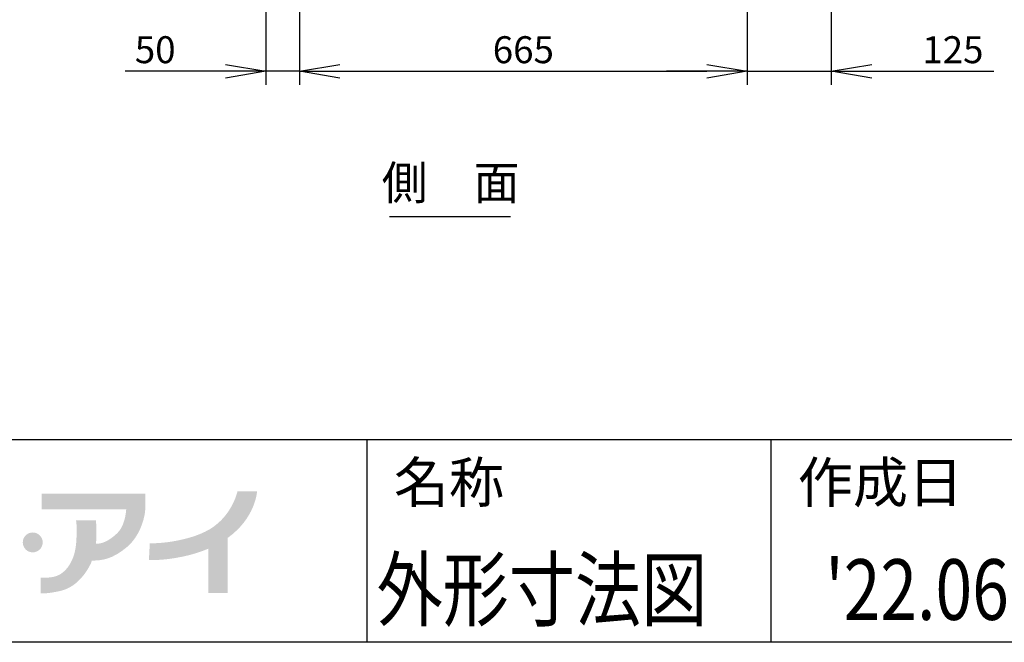
# Model space of a CAD drawing. Extents: x 31 to 8101, y 0 to 5508.
# Drawn here: x 2344 to 3807, y 0 to 924 of the extents above; entities that cross this region are included whole.
import ezdxf
from ezdxf.enums import TextEntityAlignment as Align

# ---------------------------------------------------------------- set-up
doc = ezdxf.new("R2010")
doc.units = 0
doc.header["$LTSCALE"] = 2
doc.header["$MEASUREMENT"] = 0
for name, color, linetype in [('SIYOU', 7, 'Continuous'), ('SUNPOU', 7, 'Continuous'), ('WAKU', 7, 'Continuous')]:
    doc.layers.add(name, color=color, linetype=linetype)
doc.styles.get("Standard").update_dxf_attribs({"font": 'romans.shx', "bigfont": 'extfont.shx'})
doc.dimstyles.new('STANDARD$0', dxfattribs={"dimscale": 10, "dimtxt": 2, "dimasz": 3, "dimexe": 1, "dimexo": 1, "dimgap": 0.6, "dimtad": 3, "dimdec": 0, "dimzin": 0, "dimdsep": 46, "dimtxsty": 'Standard', "dimblk1": 'OPEN', "dimblk2": 'OPEN', "dimsah": 1, "dimcen": 1.5, "dimadec": 0, "dimazin": 0, "dimtfac": 1, "dimtdec": 0, "dimtmove": 0, "dimatfit": 0, "dimldrblk": 'DOTSMALL', "dimfxl": 1, "dimtvp": 1, "dimtolj": 1, "dimtzin": 0, "dimarcsym": 0})

# ---------------------------------------------------------------- blocks, each defined once
blk = doc.blocks.new('_OPEN')
at = {"color": 0, "linetype": 'ByBlock'}
for p, q in [((-1, 0.167), (0, 0)), ((0, 0), (-1, -0.167)), ((0, 0), (-1, 0))]:
    blk.add_line(p, q, dxfattribs=at)
blk = doc.blocks.new('*D52')
at = {"layer": 'DEFPOINTS', "color": 0, "lineweight": 0}
for p in [(2759.9, 1373.1), (3424.9, 1373.1), (3424.9, 847.6)]:
    blk.add_point(p, dxfattribs=at)
at = {"layer": 'SUNPOU', "color": 0, "lineweight": -2}
for p, q in [((2759.9, 1353.1), (2759.9, 827.6)), ((3424.9, 1353.1), (3424.9, 827.6)), ((2819.9, 847.6), (3364.9, 847.6))]:
    blk.add_line(p, q, dxfattribs=at)
at = {"layer": 'SUNPOU', "color": 0, "lineweight": -2, "xscale": 60, "yscale": 60, "zscale": 60, "rotation": 180}
blk.add_blockref('_OPEN', (2759.9, 847.6), dxfattribs=at)
at = {"layer": 'SUNPOU', "color": 0, "lineweight": -2, "xscale": 60, "yscale": 60, "zscale": 60}
blk.add_blockref('_OPEN', (3424.9, 847.6), dxfattribs=at)
at = {"layer": 'SUNPOU', "color": 0, "insert": (3092.4, 879.6), "char_height": 40, "attachment_point": 5}
blk.add_mtext('\\A1;665', dxfattribs=at)
blk = doc.blocks.new('_DotSmall')
at = {"color": 0, "linetype": 'ByBlock', "const_width": 0.5}
blk.add_lwpolyline([(-0.0625, 0, 1), (0.0625, 0, 1)], format="xyb", close=True, dxfattribs=at)
blk = doc.blocks.new('*D53')
at = {"layer": 'DEFPOINTS', "color": 0, "lineweight": 0}
for p in [(3549.9, 1510.9), (3424.9, 1373.1), (3549.9, 847.6)]:
    blk.add_point(p, dxfattribs=at)
at = {"layer": 'SUNPOU', "color": 0, "lineweight": -2}
for p, q in [((3549.9, 1490.9), (3549.9, 827.6)), ((3424.9, 1353.1), (3424.9, 827.6)), ((3364.9, 847.6), (3304.9, 847.6)), ((3424.9, 847.6), (3549.9, 847.6)), ((3609.9, 847.6), (3791.1, 847.6))]:
    blk.add_line(p, q, dxfattribs=at)
at = {"layer": 'SUNPOU', "color": 0, "lineweight": -2, "xscale": 60, "yscale": 60, "zscale": 60}
blk.add_blockref('_OPEN', (3424.9, 847.6), dxfattribs=at)
at = {"layer": 'SUNPOU', "color": 0, "lineweight": -2, "xscale": 60, "yscale": 60, "zscale": 60, "rotation": 180}
blk.add_blockref('_OPEN', (3549.9, 847.6), dxfattribs=at)
at = {"layer": 'SUNPOU', "color": 0, "insert": (3730.5, 879.6), "char_height": 40, "attachment_point": 5}
blk.add_mtext('\\A1;125', dxfattribs=at)
blk = doc.blocks.new('*D54')
at = {"layer": 'DEFPOINTS', "color": 0, "lineweight": 0}
for p in [(2709.9, 1493.7), (2759.9, 1373.1), (2759.9, 847.6)]:
    blk.add_point(p, dxfattribs=at)
at = {"layer": 'SUNPOU', "color": 0, "lineweight": -2}
for p, q in [((2709.9, 1473.7), (2709.9, 827.6)), ((2759.9, 1353.1), (2759.9, 827.6)), ((2649.9, 847.6), (2501.1, 847.6)), ((2759.9, 847.6), (2709.9, 847.6)), ((2819.9, 847.6), (2879.9, 847.6))]:
    blk.add_line(p, q, dxfattribs=at)
at = {"layer": 'SUNPOU', "color": 0, "lineweight": -2, "xscale": 60, "yscale": 60, "zscale": 60}
blk.add_blockref('_OPEN', (2709.9, 847.6), dxfattribs=at)
at = {"layer": 'SUNPOU', "color": 0, "lineweight": -2, "xscale": 60, "yscale": 60, "zscale": 60, "rotation": 180}
blk.add_blockref('_OPEN', (2759.9, 847.6), dxfattribs=at)
at = {"layer": 'SUNPOU', "color": 0, "insert": (2545.5, 879.6), "char_height": 40, "attachment_point": 5}
blk.add_mtext('\\A1;50', dxfattribs=at)

msp = doc.modelspace()

# ---------------------------------------------------------------- hatches: boundary and pattern name
at = {"layer": 'WAKU'}
h = msp.add_hatch(color=1, dxfattribs=at)
edge = h.paths.add_edge_path()
edge.add_spline(control_points=[(2531, 204.4), (2531, 204.4), (2531, 220.7), (2531, 220.7), (2531, 220.7), (2377, 220.7), (2377, 220.7), (2377, 220.7), (2377, 197.5), (2377, 197.5), (2377, 197.5), (2502.5, 197.5), (2502.5, 197.5), (2502.1, 191.3), (2499.9, 172), (2489, 161.8), (2475.9, 149.7), (2466.4, 146.2), (2457.7, 146.2), (2457.6, 146.2), (2457.6, 146.2), (2457.5, 146.2), (2459.4, 164.1), (2457.4, 181), (2457.4, 181), (2457.4, 181), (2427.8, 181), (2427.8, 181), (2427.8, 181), (2429.7, 176), (2428.4, 150.2), (2426.9, 122.4), (2414.7, 107), (2404, 100.7), (2393.3, 94.3), (2375.3, 96), (2375.3, 96), (2375.3, 96), (2375.3, 72.5), (2375.3, 72.5), (2375.3, 72.5), (2384.6, 71.7), (2404.9, 76.3), (2422.9, 80.4), (2438.4, 94), (2449.8, 116.6), (2450.1, 117.1), (2451.2, 120.7), (2451.5, 121.3), (2465.4, 121.4), (2481.4, 122.5), (2504.1, 141.8), (2521.8, 156.9), (2528.7, 180.6), (2530.5, 193.5), (2530.5, 193.5), (2531, 204.4), (2531, 204.4)], knot_values=[0, 0, 0, 0, 1, 1, 1, 2, 2, 2, 3, 3, 3, 4, 4, 4, 5, 5, 5, 6, 6, 6, 7, 7, 7, 8, 8, 8, 9, 9, 9, 10, 10, 10, 11, 11, 11, 12, 12, 12, 13, 13, 13, 14, 14, 14, 15, 15, 15, 16, 16, 16, 17, 17, 17, 18, 18, 18, 19, 19, 19, 19], degree=3, periodic=0)
h = msp.add_hatch(color=1, dxfattribs=at)
edge = h.paths.add_edge_path()
edge.add_spline(control_points=[(2696.9, 223.9), (2696.9, 223.9), (2667.7, 223.9), (2667.7, 223.9), (2667.5, 223.5), (2659.1, 183.1), (2619.6, 164.1), (2604.7, 156.9), (2591.6, 153.8), (2580.4, 151.4), (2555.8, 146.2), (2537.7, 147), (2537.5, 147), (2537.5, 147), (2536.2, 122.1), (2536.2, 122.1), (2537.1, 122.1), (2557.6, 121.1), (2585.5, 127), (2596.7, 129.4), (2609.5, 132.6), (2624.5, 139), (2624.5, 139), (2624.5, 73.4), (2624.5, 73.4), (2624.5, 73.4), (2653.4, 73.4), (2653.4, 73.4), (2653.4, 73.4), (2653.4, 155.1), (2653.4, 155.1), (2694.1, 184.4), (2696.5, 222), (2696.9, 223.9)], knot_values=[0, 0, 0, 0, 1, 1, 1, 2, 2, 2, 3, 3, 3, 4, 4, 4, 5, 5, 5, 6, 6, 6, 7, 7, 7, 8, 8, 8, 9, 9, 9, 10, 10, 10, 11, 11, 11, 11], degree=3, periodic=0)
h = msp.add_hatch(color=1, dxfattribs=at)
edge = h.paths.add_edge_path()
edge.add_spline(control_points=[(2378.4, 148.2), (2378.4, 140.1), (2371.7, 133.5), (2363.6, 133.5), (2355.4, 133.5), (2348.8, 140.1), (2348.8, 148.2), (2348.8, 156.4), (2355.4, 163), (2363.6, 163), (2371.7, 163), (2378.4, 156.4), (2378.4, 148.2)], knot_values=[0, 0, 0, 0, 1, 1, 1, 2, 2, 2, 3, 3, 3, 4, 4, 4, 4], degree=3, periodic=0)

# ---------------------------------------------------------------- linework, layer by layer
at = {"layer": 'SIYOU', "color": 1}
msp.add_line((2893.8, 632.1), (3073.2, 632.1), dxfattribs=at)
at = {"layer": 'WAKU', "color": 6}
for p, q in [((460, 301.2), (8100, 301.2)), ((8100, 0), (460, 0))]:
    msp.add_line(p, q, dxfattribs=at)
at = {"layer": 'WAKU', "color": 7}
for p, q in [((2860, 301.2), (2860, 1.2)), ((3460, 301.2), (3460, 1.2))]:
    msp.add_line(p, q, dxfattribs=at)

# ---------------------------------------------------------------- texts
at = {"layer": 'SIYOU', "color": 1}
msp.add_text('側\u3000面', height=50, dxfattribs=at).set_placement((2984.3, 641.6), align=Align.BOTTOM_CENTER)
at = {"layer": 'WAKU'}
for s, p in [('名称', (2900.1, 207.4)), ('作成日', (3500.1, 207.4))]:
    msp.add_text(s, height=60, dxfattribs=at).set_placement(p)
at = {"layer": 'WAKU', "color": 1, "width": 0.8}
for s, p in [('外形寸法図', (3120, 33.3)), ("'22.06.16", (3745.5, 33.3))]:
    msp.add_text(s, height=90, dxfattribs=at).set_placement(p, align=Align.CENTER)

# ---------------------------------------------------------------- dimensions: what is measured, and where the dimension line sits
at = {"layer": 'SUNPOU'}
for base, p1, p2, override, picture, middle in [((3549.9, 847.6), (3424.9, 1373.1), (3549.9, 1510.9), {"dimscale": 20, "dimtol": 0, "dimlim": 0, "dimtp": 0, "dimtm": 0, "dimtfac": 1, "dimtdec": 0, "dimtolj": 1, "dimtzin": 0}, '*D53', (3730.5, 879.6)), ((3424.9, 847.6), (2759.9, 1373.1), (3424.9, 1373.1), {"dimscale": 20, "dimtol": 0, "dimlim": 0, "dimtp": 0, "dimtm": 0, "dimtfac": 1, "dimtdec": 0, "dimtmove": 0, "dimtolj": 1, "dimtzin": 0}, '*D52', (3092.4, 879.6))]:
    dim = msp.add_linear_dim(base=base, p1=p1, p2=p2, dimstyle='STANDARD$0', override=override, dxfattribs=at)
    dim.commit()
    dim.dimension.update_dxf_attribs({"geometry": picture, "text_midpoint": middle})
dim = msp.add_linear_dim(base=(2759.9, 847.6), p1=(2709.9, 1493.7), p2=(2759.9, 1373.1), dimstyle='STANDARD$0', override={"dimscale": 20, "dimtol": 0, "dimlim": 0, "dimtp": 0, "dimtm": 0, "dimtfac": 1, "dimtdec": 0, "dimtolj": 1, "dimtzin": 0}, dxfattribs=at)
dim.commit()
dim.dimension.update_dxf_attribs({"geometry": '*D54', "text_midpoint": (2545.5, 847.6), "dimtype": 160})

doc.saveas('drawing.dxf')
